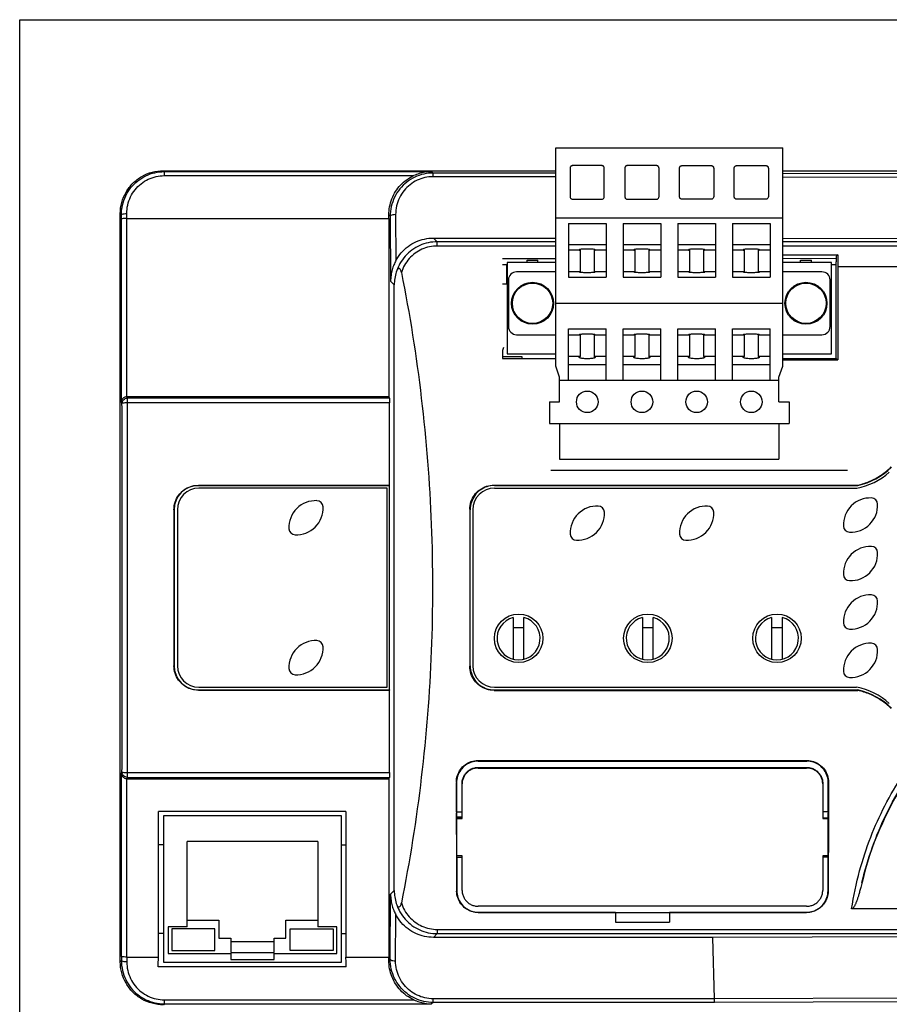
# Model space of a CAD drawing. Units: inches. Extents: x 0 to 17, y 0 to 11.
# Drawn here: x 0 to 3.2, y 7.4 to 11 of the extents above; entities that cross this region are included whole.
import ezdxf

# ---------------------------------------------------------------- set-up
doc = ezdxf.new("R2010")
doc.units = ezdxf.units.IN
doc.header["$LTSCALE"] = 0.935
doc.header["$MEASUREMENT"] = 0
doc.layers.get('0').update_dxf_attribs({"linetype": 'CONTINUOUS'})
doc.layers.add('COSM', color=7, linetype='CONTINUOUS')
doc.layers.add('COSMETIC', color=7, linetype='CONTINUOUS')

msp = doc.modelspace()

# ---------------------------------------------------------------- linework, layer by layer
at = {"color": 7, "linetype": 'Continuous'}
for p, q in [((0, 0), (0, 11)), ((0, 11), (17, 11)), ((1.9606, 9.732), (1.9606, 10.5312)), ((1.9606, 10.5312), (2.7902, 10.5312)), ((2.7902, 9.732), (2.7902, 10.5312)), ((0.5288, 10.4442), (0.5253, 10.4477)), ((0.5253, 10.4477), (1.9606, 10.4477)), ((2.0129, 10.4568), (2.0129, 10.3527)), ((2.0227, 10.4665), (2.0227, 10.4662)), ((2.1281, 10.4665), (2.0227, 10.4665)), ((2.1281, 10.4662), (2.0227, 10.4662)), ((2.1281, 10.4665), (2.1281, 10.4662)), ((2.1379, 10.3527), (2.1379, 10.4568)), ((2.2129, 10.4568), (2.2129, 10.3527)), ((2.2227, 10.4665), (2.2227, 10.4662)), ((2.3281, 10.4665), (2.2227, 10.4665)), ((2.3281, 10.4662), (2.2227, 10.4662)), ((2.3281, 10.4665), (2.3281, 10.4662)), ((2.3379, 10.3527), (2.3379, 10.4568)), ((2.4129, 10.3527), (2.4129, 10.4568)), ((2.4227, 10.4665), (2.4227, 10.4662)), ((2.4227, 10.4665), (2.5281, 10.4665)), ((2.4227, 10.4662), (2.5281, 10.4662)), ((2.5281, 10.4665), (2.5281, 10.4662)), ((2.5379, 10.4568), (2.5379, 10.3527)), ((2.6129, 10.3527), (2.6129, 10.4568)), ((2.6227, 10.4665), (2.6227, 10.4662)), ((2.6227, 10.4665), (2.7281, 10.4665)), ((2.6227, 10.4662), (2.7281, 10.4662)), ((2.7281, 10.4665), (2.7281, 10.4662)), ((2.7379, 10.4568), (2.7379, 10.3527)), ((2.7902, 10.4477), (7.8941, 10.4477)), ((0.5288, 10.4442), (0.5288, 10.4296)), ((0.5288, 10.4442), (1.5065, 10.4442)), ((0.5288, 10.4296), (1.4412, 10.4296)), ((1.5065, 10.4442), (1.5117, 10.439)), ((1.5117, 10.4256), (1.5117, 10.439)), ((1.9606, 10.439), (1.5117, 10.439)), ((1.9606, 10.4256), (1.5117, 10.4256)), ((2.7902, 10.4384), (5.1782, 10.4322)), ((2.7902, 10.4249), (5.1768, 10.4187)), ((2.0227, 10.343), (2.1281, 10.343)), ((2.2227, 10.343), (2.3281, 10.343)), ((2.5281, 10.343), (2.4227, 10.343)), ((2.7281, 10.343), (2.6227, 10.343)), ((0.3678, 7.554), (0.3678, 10.2903)), ((0.3719, 10.2862), (0.3678, 10.2903)), ((0.372, 9.6023), (0.372, 10.2708)), ((0.3917, 10.2731), (0.3916, 10.2907)), ((0.3917, 9.621), (0.3917, 10.2731)), ((0.3917, 10.2731), (1.35, 10.2731)), ((1.35, 10.2858), (1.355, 10.2808)), ((1.35, 10.2731), (1.35, 9.621)), ((1.355, 10.2808), (1.3564, 10.0432)), ((1.3747, 10.287), (1.3757, 10.1189)), ((1.9606, 10.2753), (2.7902, 10.2753)), ((2.0065, 10.2548), (2.0065, 10.058)), ((2.0065, 10.2548), (2.1443, 10.2548)), ((2.1443, 10.2548), (2.1443, 10.058)), ((2.2065, 10.2548), (2.2065, 10.058)), ((2.2065, 10.2548), (2.3443, 10.2548)), ((2.3443, 10.2548), (2.3443, 10.058)), ((2.4065, 10.2548), (2.4065, 10.058)), ((2.4065, 10.2548), (2.5443, 10.2548)), ((2.5443, 10.2548), (2.5443, 10.058)), ((2.6065, 10.2548), (2.6065, 10.058)), ((2.6065, 10.2548), (2.7443, 10.2548)), ((2.7443, 10.2548), (2.7443, 10.058)), ((1.527, 10.1875), (1.5133, 10.2012)), ((1.5133, 10.2012), (1.9606, 10.2012)), ((2.7902, 10.2005), (3.4982, 10.1987)), ((1.527, 10.172), (1.527, 10.1875)), ((1.9606, 10.1875), (1.527, 10.1875)), ((1.9606, 10.172), (1.527, 10.172)), ((2.1443, 10.1761), (2.0065, 10.1761)), ((2.3443, 10.1761), (2.2065, 10.1761)), ((2.5443, 10.1761), (2.4065, 10.1761)), ((2.7443, 10.1761), (2.6065, 10.1761)), ((3.4982, 10.1875), (2.7902, 10.1875)), ((3.4982, 10.172), (2.7902, 10.172)), ((1.9606, 10.125), (1.7655, 10.125)), ((2.0499, 10.1564), (2.0065, 10.1564)), ((2.0499, 10.1564), (2.0499, 10.0777)), ((2.1009, 10.1564), (2.1009, 10.0777)), ((2.1443, 10.1564), (2.1009, 10.1564)), ((2.2499, 10.1564), (2.2065, 10.1564)), ((2.2499, 10.1564), (2.2499, 10.0777)), ((2.3009, 10.1564), (2.3009, 10.0777)), ((2.3443, 10.1564), (2.3009, 10.1564)), ((2.4499, 10.1564), (2.4065, 10.1564)), ((2.4499, 10.1564), (2.4499, 10.0777)), ((2.5009, 10.1564), (2.5009, 10.0777)), ((2.5443, 10.1564), (2.5009, 10.1564)), ((2.6499, 10.1564), (2.6065, 10.1564)), ((2.6499, 10.1564), (2.6499, 10.0777)), ((2.7009, 10.1564), (2.7009, 10.0777)), ((2.7443, 10.1564), (2.7009, 10.1564)), ((2.7902, 10.1401), (2.9913, 10.1401)), ((2.986, 10.1261), (2.7902, 10.1256)), ((2.986, 10.1347), (2.9859, 10.1137)), ((2.9913, 10.1401), (2.986, 10.1347)), ((1.7825, 10.1032), (1.7655, 10.1032)), ((1.7825, 10.1123), (1.7825, 9.7777)), ((1.9606, 10.1123), (1.7825, 10.1123)), ((1.8557, 10.1123), (1.8557, 10.1202)), ((1.8557, 10.1202), (1.8951, 10.1202)), ((1.8951, 10.1123), (1.8951, 10.1202)), ((2.9683, 10.1123), (2.7902, 10.1123)), ((2.8557, 10.1123), (2.8557, 10.1202)), ((2.8557, 10.1202), (2.8951, 10.1202)), ((2.8951, 10.1123), (2.8951, 10.1202)), ((2.9683, 9.7777), (2.9683, 10.1123)), ((2.9859, 10.1032), (2.9683, 10.1032)), ((2.9859, 9.7607), (2.9859, 10.1137)), ((2.9914, 10.0968), (2.9914, 9.7552)), ((2.9914, 10.0968), (3.2703, 10.0968)), ((1.9606, 10.0777), (1.8169, 10.0777)), ((2.0499, 10.0777), (2.0065, 10.0777)), ((2.0065, 10.058), (2.1443, 10.058)), ((2.1443, 10.0777), (2.1009, 10.0777)), ((2.2499, 10.0777), (2.2065, 10.0777)), ((2.2065, 10.058), (2.3443, 10.058)), ((2.3443, 10.0777), (2.3009, 10.0777)), ((2.4499, 10.0777), (2.4065, 10.0777)), ((2.4065, 10.058), (2.5443, 10.058)), ((2.5443, 10.0777), (2.5009, 10.0777)), ((2.6499, 10.0777), (2.6065, 10.0777)), ((2.6065, 10.058), (2.7443, 10.058)), ((2.7443, 10.0777), (2.7009, 10.0777)), ((2.9339, 10.0777), (2.7902, 10.0777)), ((1.3697, 10.0299), (1.3564, 10.0432)), ((1.3697, 7.8144), (1.3697, 10.0299)), ((1.7874, 10.0481), (1.7874, 9.8773)), ((2.9634, 9.8773), (2.9634, 10.0481)), ((1.9606, 9.9627), (2.7902, 9.9627)), ((2.0065, 9.6808), (2.0065, 9.8693)), ((2.0065, 9.8693), (2.1443, 9.8693)), ((2.1443, 9.6808), (2.1443, 9.8693)), ((2.2065, 9.6808), (2.2065, 9.8693)), ((2.2065, 9.8693), (2.3443, 9.8693)), ((2.3443, 9.6808), (2.3443, 9.8693)), ((2.4065, 9.6808), (2.4065, 9.8693)), ((2.4065, 9.8693), (2.5443, 9.8693)), ((2.5443, 9.6808), (2.5443, 9.8693)), ((2.6065, 9.6808), (2.6065, 9.8693)), ((2.6065, 9.8693), (2.7443, 9.8693)), ((2.7443, 9.6808), (2.7443, 9.8693)), ((1.8169, 9.8477), (1.9606, 9.8477)), ((2.0499, 9.8462), (2.0065, 9.8462)), ((2.0499, 9.8462), (2.0499, 9.7674)), ((2.1009, 9.8462), (2.1009, 9.7674)), ((2.1443, 9.8462), (2.1009, 9.8462)), ((2.2499, 9.8462), (2.2065, 9.8462)), ((2.2499, 9.8462), (2.2499, 9.7674)), ((2.3009, 9.8462), (2.3009, 9.7674)), ((2.3443, 9.8462), (2.3009, 9.8462)), ((2.4499, 9.8462), (2.4065, 9.8462)), ((2.4499, 9.8462), (2.4499, 9.7674)), ((2.5009, 9.8462), (2.5009, 9.7674)), ((2.5443, 9.8462), (2.5009, 9.8462)), ((2.6499, 9.8462), (2.6065, 9.8462)), ((2.6499, 9.8462), (2.6499, 9.7674)), ((2.7009, 9.8462), (2.7009, 9.7674)), ((2.7443, 9.8462), (2.7009, 9.8462)), ((2.7902, 9.8477), (2.9339, 9.8477)), ((1.7693, 9.8012), (1.7655, 9.7896)), ((1.7655, 9.7896), (1.7655, 9.7607)), ((1.7655, 9.7607), (1.9606, 9.7607)), ((1.7825, 9.7777), (1.9606, 9.7777)), ((2.0499, 9.7674), (2.0065, 9.7674)), ((2.1443, 9.7674), (2.1009, 9.7674)), ((2.2499, 9.7674), (2.2065, 9.7674)), ((2.3443, 9.7674), (2.3009, 9.7674)), ((2.4499, 9.7674), (2.4065, 9.7674)), ((2.5443, 9.7674), (2.5009, 9.7674)), ((2.6499, 9.7674), (2.6065, 9.7674)), ((2.7443, 9.7674), (2.7009, 9.7674)), ((2.7902, 9.7777), (2.9683, 9.7777)), ((2.7902, 9.7607), (2.9859, 9.7607)), ((2.9859, 9.7607), (2.9914, 9.7552)), ((1.9744, 9.6926), (1.9606, 9.732)), ((2.1443, 9.7379), (2.0065, 9.7379)), ((2.3443, 9.7379), (2.2065, 9.7379)), ((2.5443, 9.7379), (2.4065, 9.7379)), ((2.7443, 9.7379), (2.6065, 9.7379)), ((2.7764, 9.6926), (2.7902, 9.732)), ((2.7902, 9.7552), (2.9914, 9.7552)), ((1.9744, 9.6021), (1.9744, 9.6926)), ((2.7764, 9.6021), (2.7764, 9.6926)), ((1.9744, 9.6808), (2.7764, 9.6808)), ((1.35, 9.621), (0.3917, 9.621)), ((0.3937, 9.6158), (0.392, 9.621)), ((1.35, 9.621), (1.3518, 9.6158)), ((0.3741, 9.5961), (0.372, 9.6023)), ((0.3937, 8.2285), (0.3937, 9.6158)), ((1.3518, 9.6158), (0.3937, 9.6158)), ((1.3521, 9.5984), (0.3937, 9.5984)), ((1.937, 9.6021), (1.937, 9.5233)), ((1.937, 9.6021), (1.9744, 9.6021)), ((2.7764, 9.6021), (2.8138, 9.6021)), ((2.8138, 9.6021), (2.8138, 9.5233)), ((1.937, 9.5233), (2.8138, 9.5233)), ((1.9744, 9.5233), (1.9744, 9.3926)), ((2.7764, 9.5233), (2.7764, 9.3926)), ((1.9744, 9.3926), (2.7764, 9.3926)), ((3.0275, 9.351), (1.9426, 9.351)), ((0.6533, 9.2962), (0.6533, 9.2966)), ((0.6533, 9.2966), (1.3526, 9.2966)), ((1.3521, 9.2962), (0.6533, 9.2962)), ((1.3521, 9.2962), (1.3526, 9.2966)), ((1.3521, 8.5481), (1.3521, 9.2962)), ((1.7346, 9.2975), (1.7359, 9.2962)), ((1.7346, 9.2975), (3.0645, 9.2975)), ((1.7359, 9.2962), (3.0647, 9.2962)), ((3.0647, 9.2962), (3.0645, 9.2975)), ((0.5647, 9.2076), (0.5641, 9.2076)), ((0.5647, 9.2076), (0.5647, 8.6367)), ((1.6459, 9.2091), (1.6474, 9.2076)), ((1.6474, 8.6367), (1.6474, 9.2076)), ((1.8045, 8.8132), (1.8045, 8.6607)), ((1.8439, 8.6607), (1.8439, 8.8132)), ((2.2772, 8.8132), (2.2772, 8.6607)), ((2.3166, 8.6607), (2.3166, 8.8132)), ((2.7495, 8.8132), (2.7495, 8.6607)), ((2.7889, 8.6607), (2.7889, 8.8132)), ((1.8045, 8.7763), (1.8439, 8.7763)), ((2.2772, 8.7763), (2.3166, 8.7763)), ((2.7495, 8.7763), (2.7889, 8.7763)), ((0.5647, 8.6367), (0.5641, 8.6367)), ((1.6474, 8.6367), (1.6459, 8.6352)), ((0.6533, 8.5481), (0.6533, 8.5477)), ((0.6533, 8.5481), (1.3521, 8.5481)), ((0.6533, 8.5477), (1.3526, 8.5477)), ((1.3521, 8.5481), (1.3526, 8.5477)), ((1.7359, 8.5481), (1.7346, 8.5468)), ((1.7346, 8.5468), (3.0645, 8.5468)), ((1.7359, 8.5481), (3.0647, 8.5481)), ((3.0647, 8.5481), (3.0645, 8.5468)), ((1.6754, 8.2898), (1.6761, 8.2877)), ((1.6754, 8.2898), (2.8792, 8.2898)), ((1.6761, 8.2877), (2.8785, 8.2877)), ((2.8785, 8.2877), (2.8792, 8.2898)), ((0.372, 8.242), (0.3741, 8.2482)), ((1.6769, 8.2649), (1.6769, 8.2625)), ((1.6769, 8.2649), (2.8777, 8.2649)), ((1.6769, 8.2625), (2.8777, 8.2625)), ((2.8777, 8.2649), (2.8777, 8.2625)), ((0.372, 7.5735), (0.372, 8.242)), ((0.3917, 7.5712), (0.3917, 8.2233)), ((0.3917, 8.2233), (1.35, 8.2233)), ((0.392, 8.2233), (0.3937, 8.2285)), ((0.3937, 8.2459), (1.3521, 8.2459)), ((0.3937, 8.2285), (1.3518, 8.2285)), ((1.35, 8.2233), (1.3518, 8.2285)), ((1.35, 8.2233), (1.35, 7.5712)), ((1.5968, 8.2105), (1.5976, 8.2083)), ((1.5979, 8.1029), (1.5976, 8.2083)), ((1.6178, 8.0778), (1.6178, 8.2042)), ((2.9367, 8.2042), (2.9367, 8.0778)), ((2.9567, 8.1029), (2.957, 8.2083)), ((2.957, 8.2083), (2.9577, 8.2105)), ((0.507, 7.5712), (0.507, 8.1038)), ((1.1932, 8.1038), (0.507, 8.1038)), ((1.1932, 8.1038), (1.1932, 7.5712)), ((0.5263, 8.0873), (0.5263, 7.5523)), ((1.1763, 8.0873), (0.5263, 8.0873)), ((1.1763, 7.5523), (1.1763, 8.0873)), ((1.5979, 8.1029), (1.5975, 8.0982)), ((1.598, 7.9383), (1.5975, 8.0982)), ((1.5976, 8.0838), (1.6167, 8.0838)), ((1.5976, 8.0801), (1.6178, 8.0801)), ((1.5976, 8.0778), (1.6178, 8.0778)), ((1.5979, 8.1029), (1.6178, 8.1029)), ((2.9567, 8.1029), (2.9367, 8.1029)), ((2.9367, 8.0801), (2.957, 8.0801)), ((2.9367, 8.0778), (2.957, 8.0778)), ((2.9566, 7.9383), (2.957, 8.0982)), ((2.9567, 8.1029), (2.957, 8.0982)), ((0.5263, 7.9822), (0.507, 7.9822)), ((0.6123, 7.6822), (0.6123, 7.9942)), ((1.0902, 7.9942), (0.6123, 7.9942)), ((1.0902, 7.9942), (1.0902, 7.6822)), ((1.1763, 7.9822), (1.1932, 7.9822)), ((1.6178, 7.9417), (1.598, 7.9417)), ((1.5983, 7.9361), (1.598, 7.9383)), ((1.5983, 7.9361), (1.5987, 7.8134)), ((1.5983, 7.9361), (1.6178, 7.9361)), ((1.6178, 7.8152), (1.6178, 7.9417)), ((2.9367, 7.9417), (2.9367, 7.8152)), ((2.9566, 7.9417), (2.9367, 7.9417)), ((2.9562, 7.9361), (2.9367, 7.9361)), ((2.9559, 7.8134), (2.9562, 7.9361)), ((2.9562, 7.9361), (2.9566, 7.9383)), ((1.355, 7.5635), (1.3564, 7.8011)), ((1.3564, 7.8011), (1.3697, 7.8144)), ((1.5987, 7.8134), (1.5979, 7.8127)), ((2.9566, 7.8127), (2.9559, 7.8134)), ((2.8777, 7.7569), (1.6769, 7.7569)), ((3.2703, 7.7474), (3.0424, 7.7474)), ((1.3747, 7.5573), (1.3757, 7.7254)), ((1.6776, 7.7349), (1.6769, 7.7342)), ((1.6769, 7.7342), (2.1789, 7.7342)), ((1.6776, 7.7349), (2.1789, 7.7349)), ((2.1789, 7.7347), (2.3757, 7.7347)), ((2.1789, 7.7342), (2.1789, 7.6991)), ((2.3757, 7.7349), (2.877, 7.7349)), ((2.3757, 7.7342), (2.3757, 7.6991)), ((2.3757, 7.7342), (2.8776, 7.7342)), ((2.8776, 7.7342), (2.877, 7.7349)), ((0.5432, 7.6822), (0.5432, 7.5838)), ((0.6123, 7.6822), (0.5432, 7.6822)), ((0.5564, 7.6741), (0.5564, 7.5954)), ((0.7139, 7.6741), (0.5564, 7.6741)), ((0.6123, 7.7062), (0.7288, 7.7062)), ((0.7139, 7.5954), (0.7139, 7.6741)), ((0.7288, 7.7062), (0.7288, 7.6406)), ((0.9737, 7.6406), (0.9737, 7.7062)), ((0.9737, 7.7062), (1.0902, 7.7062)), ((0.9887, 7.5954), (0.9887, 7.6741)), ((0.9887, 7.6741), (1.1461, 7.6741)), ((1.1593, 7.6822), (1.0902, 7.6822)), ((1.1461, 7.6741), (1.1461, 7.5954)), ((1.1593, 7.5838), (1.1593, 7.6822)), ((1.527, 7.6723), (1.527, 7.6568)), ((1.527, 7.6723), (3.4982, 7.6723)), ((2.1789, 7.6991), (2.3757, 7.6991)), ((0.5263, 7.6574), (0.507, 7.6574)), ((0.7288, 7.6406), (0.7725, 7.6406)), ((0.7725, 7.6406), (0.7725, 7.5875)), ((0.93, 7.5875), (0.93, 7.6406)), ((0.93, 7.6406), (0.9737, 7.6406)), ((1.1763, 7.6574), (1.1932, 7.6574)), ((1.5133, 7.6431), (1.527, 7.6568)), ((2.5332, 7.6431), (1.5133, 7.6431)), ((1.527, 7.6568), (3.4982, 7.6568)), ((3.4982, 7.6456), (2.5332, 7.6431)), ((2.5332, 7.6431), (2.539, 7.4187)), ((0.93, 7.6269), (0.7725, 7.6269)), ((0.3917, 7.5712), (0.3916, 7.5535)), ((0.3917, 7.5712), (0.507, 7.5712)), ((0.5432, 7.5838), (0.7725, 7.5838)), ((0.5564, 7.5954), (0.7139, 7.5954)), ((0.7725, 7.5875), (0.93, 7.5875)), ((0.7725, 7.5838), (0.7725, 7.5621)), ((0.93, 7.5621), (0.93, 7.5838)), ((0.93, 7.5838), (1.1593, 7.5838)), ((1.1461, 7.5954), (0.9887, 7.5954)), ((1.1932, 7.5712), (1.35, 7.5712)), ((0.3719, 7.5581), (0.3678, 7.554)), ((1.1934, 7.5356), (0.5069, 7.5356)), ((0.5263, 7.5523), (1.1763, 7.5523)), ((0.7725, 7.5621), (0.93, 7.5621)), ((1.355, 7.5635), (1.35, 7.5585)), ((5.1768, 7.4256), (2.539, 7.4187)), ((0.5288, 7.4), (0.5253, 7.3966)), ((0.5288, 7.4147), (0.5288, 7.4)), ((0.5288, 7.4147), (1.4412, 7.4147)), ((0.5288, 7.4), (1.5065, 7.4)), ((1.5117, 7.4052), (1.5065, 7.4)), ((1.5117, 7.4052), (1.5117, 7.4187)), ((2.539, 7.4187), (1.5117, 7.4187)), ((2.5404, 7.4052), (1.5117, 7.4052)), ((5.1782, 7.4121), (2.5404, 7.4052))]:
    msp.add_line(p, q, dxfattribs=at)
at = {"linetype": 'Continuous'}
for p, q in [((1.7655, 9.768), (1.8357, 9.768)), ((1.8357, 9.768), (1.8357, 9.7607))]:
    msp.add_line(p, q, dxfattribs=at)
at = {"color": 3, "linetype": 'Continuous'}
for p, q in [((1.3442, 9.2863), (0.6552, 9.2863)), ((1.3442, 8.558), (1.3442, 9.2863)), ((1.7359, 9.2863), (3.0607, 9.2863)), ((0.5765, 9.2076), (0.5765, 8.6367)), ((1.6572, 9.2076), (1.6572, 8.6367)), ((0.6552, 8.558), (1.3442, 8.558)), ((1.7359, 8.558), (3.0607, 8.558))]:
    msp.add_line(p, q, dxfattribs=at)
at = {"color": 7, "linetype": 'Continuous'}
for centre, radius in [((1.8754, 9.9627), 0.0768), ((1.8754, 9.9627), 0.0738), ((2.8754, 9.9627), 0.0768), ((2.8754, 9.9627), 0.0738), ((2.0754, 9.6021), 0.0394), ((2.2754, 9.6021), 0.0394), ((2.4754, 9.6021), 0.0394), ((2.6754, 9.6021), 0.0394)]:
    msp.add_circle(centre, radius, dxfattribs=at)
at = {"color": 3, "linetype": 'Continuous'}
for centre in [(1.8245, 8.7371), (2.297, 8.7371), (2.7694, 8.7371)]:
    msp.add_circle(centre, 0.0886, dxfattribs=at)
at = {"color": 7, "linetype": 'Continuous'}
for centre, radius, start, end in [((1.8169, 10.0481), 0.0295, 90, 180), ((2.9339, 10.0481), 0.0295, 0, 90), ((1.8169, 9.8773), 0.0295, 180, 270), ((2.9339, 9.8773), 0.0295, 270, 360), ((3.0105, 9.5422), 0.252, 282.4293, 314.6888), ((0.6533, 9.2076), 0.0886, 90, 180), ((1.8242, 8.7369), 0.0787, 104.4775, 75.5225), ((2.2969, 8.7369), 0.0787, 104.4775, 75.5225), ((2.7692, 8.7369), 0.0787, 104.4775, 75.5225), ((0.6533, 8.6367), 0.0886, 180, 270), ((3.0105, 8.3021), 0.252, 45.3112, 77.5707), ((4.2355, 7.5698), 1.1874, 146.9105, 166.6297), ((1.6167, 8.0373), 0.0465, 88.4775, 90)]:
    msp.add_arc(centre, radius, start, end, dxfattribs=at)
at = {"color": 3, "linetype": 'Continuous'}
for centre, radius, start, end in [((3.0162, 9.5263), 0.2441, 280.5091, 312.1586), ((0.6552, 9.2076), 0.0787, 90, 180), ((1.7359, 9.2076), 0.0787, 90, 180), ((0.6552, 8.6367), 0.0787, 180, 270), ((1.7359, 8.6367), 0.0787, 180, 270), ((3.0162, 8.318), 0.2441, 47.8414, 79.4909)]:
    msp.add_arc(centre, radius, start, end, dxfattribs=at)
at = {"color": 4, "linetype": 'Continuous'}
for centre, radius, start, end in [((3.1106, 9.1521), 0.0984, 87.5369, 182.4631), ((3.0391, 9.2237), 0.0984, 267.5369, 2.4631), ((3.1138, 9.2269), 0.0236, 2.4631, 87.5369), ((3.0359, 9.1489), 0.0236, 182.4631, 267.5369), ((3.1106, 8.975), 0.0984, 87.5369, 182.4631), ((3.0391, 9.0465), 0.0984, 267.5369, 2.4631), ((3.1138, 9.0497), 0.0236, 2.4631, 87.5369), ((3.0359, 8.9718), 0.0236, 182.4631, 267.5369), ((3.1106, 8.7978), 0.0984, 87.5369, 182.4631), ((3.0391, 8.8693), 0.0984, 267.5369, 2.4631), ((3.1138, 8.8725), 0.0236, 2.4631, 87.5369), ((3.0359, 8.7946), 0.0236, 182.4631, 267.5369), ((3.1106, 8.6206), 0.0984, 87.5369, 182.4631), ((3.1138, 8.6954), 0.0236, 2.4631, 87.5369), ((3.0391, 8.6922), 0.0984, 267.5369, 2.4631), ((3.0359, 8.6174), 0.0236, 182.4631, 267.5369)]:
    msp.add_arc(centre, radius, start, end, dxfattribs=at)
at = {"color": 7, "linetype": 'Continuous'}
for points, start_tangent, end_tangent in [([(0.3678, 10.2903), (0.3732, 10.331), (0.3889, 10.369), (0.414, 10.4016), (0.4466, 10.4266), (0.4845, 10.4424), (0.5253, 10.4477)], (0, 1), (1, 0)), ([(2.0227, 10.4665), (2.019, 10.4658), (2.0158, 10.4637), (2.0136, 10.4605), (2.0129, 10.4568)], (-1, 0), (0, -1)), ([(2.0227, 10.4662), (2.0178, 10.4649), (2.0142, 10.4613), (2.0129, 10.4568)], (-1, 0), (-0.030538, -0.999534)), ([(2.1379, 10.4568), (2.1371, 10.4605), (2.135, 10.4637), (2.1318, 10.4658), (2.1281, 10.4665)], (0, 1), (-1, 0)), ([(2.1379, 10.4568), (2.1366, 10.4613), (2.133, 10.4649), (2.1281, 10.4662)], (-0.030538, 0.999534), (-1, 0)), ([(2.2227, 10.4665), (2.219, 10.4658), (2.2158, 10.4637), (2.2136, 10.4605), (2.2129, 10.4568)], (-1, 0), (0, -1)), ([(2.2227, 10.4662), (2.2178, 10.4649), (2.2142, 10.4613), (2.2129, 10.4568)], (-1, 0), (-0.030538, -0.999534)), ([(2.3379, 10.4568), (2.3371, 10.4605), (2.335, 10.4637), (2.3318, 10.4658), (2.3281, 10.4665)], (0, 1), (-1, 0)), ([(2.3379, 10.4568), (2.3366, 10.4613), (2.333, 10.4649), (2.3281, 10.4662)], (-0.030538, 0.999534), (-1, 0)), ([(2.4129, 10.4568), (2.4136, 10.4605), (2.4158, 10.4637), (2.419, 10.4658), (2.4227, 10.4665)], (0, 1), (1, 0)), ([(2.4129, 10.4568), (2.4142, 10.4613), (2.4178, 10.4649), (2.4227, 10.4662)], (0.030538, 0.999534), (1, 0)), ([(2.5281, 10.4665), (2.5318, 10.4658), (2.535, 10.4637), (2.5371, 10.4605), (2.5379, 10.4568)], (1, 0), (0, -1)), ([(2.5281, 10.4662), (2.533, 10.4649), (2.5366, 10.4613), (2.5379, 10.4568)], (1, 0), (0.030538, -0.999534)), ([(2.6129, 10.4568), (2.6136, 10.4605), (2.6158, 10.4637), (2.619, 10.4658), (2.6227, 10.4665)], (0, 1), (1, 0)), ([(2.6129, 10.4568), (2.6142, 10.4613), (2.6178, 10.4649), (2.6227, 10.4662)], (0.030538, 0.999534), (1, 0)), ([(2.7281, 10.4665), (2.7318, 10.4658), (2.735, 10.4637), (2.7371, 10.4605), (2.7379, 10.4568)], (1, 0), (0, -1)), ([(2.7281, 10.4662), (2.733, 10.4649), (2.7366, 10.4613), (2.7379, 10.4568)], (1, 0), (0.030538, -0.999534)), ([(0.3719, 10.2862), (0.3759, 10.3219), (0.3877, 10.3557), (0.4068, 10.3858), (0.4318, 10.4106), (0.4615, 10.4291), (0.4944, 10.4404), (0.5288, 10.4442)], (-0.003531, 0.999994), (1, 0.000147)), ([(0.3916, 10.2907), (0.395, 10.3221), (0.4054, 10.3518), (0.422, 10.3782), (0.444, 10.4), (0.47, 10.4163), (0.4987, 10.4262), (0.5288, 10.4296)], (-0.003995, 0.999992), (1, 0.000212)), ([(1.35, 10.2858), (1.3527, 10.3158), (1.361, 10.3447), (1.3747, 10.3715), (1.393, 10.395), (1.4153, 10.4145), (1.4412, 10.4296)], (-0.004143, 0.999991), (0.907919, 0.419145)), ([(1.5117, 10.439), (1.4775, 10.4353), (1.4449, 10.4241), (1.4153, 10.4058), (1.3902, 10.3811), (1.371, 10.351), (1.359, 10.3169), (1.355, 10.2808)], (-1, -0.000158), (0.005012, -0.999987)), ([(1.5117, 10.4256), (1.4818, 10.4223), (1.4533, 10.4125), (1.4274, 10.3965), (1.4054, 10.3748), (1.3886, 10.3484), (1.3782, 10.3186), (1.3747, 10.287)], (-1, -0.000226), (0.005753, -0.999983)), ([(1.5065, 10.4442), (1.4823, 10.4422), (1.4605, 10.4371), (1.4412, 10.4296)], (-0.999981, -0.006208), (-0.907919, -0.419145)), ([(2.0129, 10.3527), (2.0129, 10.3524)], (0, -1), (0.030739, -0.999527)), ([(2.0129, 10.3524), (2.0136, 10.349), (2.0158, 10.3458), (2.019, 10.3437), (2.0227, 10.343)], (0.030739, -0.999527), (1, 0)), ([(2.1281, 10.343), (2.1318, 10.3437), (2.135, 10.3458), (2.1371, 10.349), (2.1379, 10.3527)], (1, 0), (0, 1)), ([(2.2129, 10.3527), (2.2129, 10.3524)], (0, -1), (0.030739, -0.999527)), ([(2.2129, 10.3524), (2.2136, 10.349), (2.2158, 10.3458), (2.219, 10.3437), (2.2227, 10.343)], (0.030739, -0.999527), (1, 0)), ([(2.3281, 10.343), (2.3318, 10.3437), (2.335, 10.3458), (2.3371, 10.349), (2.3379, 10.3527)], (1, 0), (0, 1)), ([(2.4227, 10.343), (2.419, 10.3437), (2.4158, 10.3458), (2.4136, 10.349), (2.4129, 10.3527)], (-1, 0), (0, 1)), ([(2.5379, 10.3524), (2.5371, 10.349), (2.535, 10.3458), (2.5318, 10.3437), (2.5281, 10.343)], (-0.030739, -0.999527), (-1, 0)), ([(2.5379, 10.3527), (2.5379, 10.3524)], (0, -1), (-0.030739, -0.999527)), ([(2.6227, 10.343), (2.619, 10.3437), (2.6158, 10.3458), (2.6136, 10.349), (2.6129, 10.3527)], (-1, 0), (0, 1)), ([(2.7379, 10.3524), (2.7371, 10.349), (2.735, 10.3458), (2.7318, 10.3437), (2.7281, 10.343)], (-0.030739, -0.999527), (-1, 0)), ([(2.7379, 10.3527), (2.7379, 10.3524)], (0, -1), (-0.030739, -0.999527)), ([(0.3719, 10.2862), (0.3747, 10.2884), (0.3819, 10.2901), (0.3916, 10.2907)], (0.073075, 0.997326), (0.999992, 0.003966)), ([(0.372, 10.2708), (0.372, 10.2785), (0.3719, 10.2862)], (-0.004109, 0.999992), (-0.004158, 0.999991)), ([(0.3917, 10.2731), (0.3819, 10.2728), (0.3747, 10.2719), (0.372, 10.2708)], (-1, 0), (-0.148623, -0.988894)), ([(1.35, 10.2808), (1.35, 10.2858)], (-0.004126, 0.999991), (-0.004143, 0.999991)), ([(1.35, 10.2731), (1.35, 10.2795), (1.35, 10.2808)], (-0.004102, 0.999992), (-0.004126, 0.999991)), ([(1.3747, 10.287), (1.365, 10.2861), (1.3578, 10.2839), (1.355, 10.2808)], (-0.999986, -0.005212), (-0.052589, -0.998616)), ([(1.3757, 10.1189), (1.3953, 10.1473), (1.4201, 10.1704), (1.449, 10.1874), (1.4804, 10.1977), (1.5133, 10.2012)], (0.474349, 0.880337), (1, 0)), ([(1.527, 10.1875), (1.4943, 10.1841), (1.463, 10.1739), (1.4344, 10.1573), (1.4098, 10.1349), (1.3904, 10.1078), (1.3789, 10.0824)], (-1, -0.000047), (-0.330921, -0.943659)), ([(1.527, 10.172), (1.4984, 10.169), (1.471, 10.16), (1.4461, 10.1455), (1.4246, 10.1259), (1.4076, 10.1021), (1.3959, 10.0751)], (-1, -0.000014), (-0.29623, -0.955117)), ([(2.1049, 10.158), (2.1037, 10.1589), (2.1002, 10.1597), (2.0947, 10.1604), (2.0876, 10.1609), (2.0796, 10.1611), (2.0712, 10.1611), (2.0632, 10.1609), (2.0561, 10.1604), (2.0506, 10.1597), (2.0471, 10.1589), (2.0459, 10.158)], (0, 1), (0, -1)), ([(2.0459, 10.158), (2.0469, 10.1572), (2.0499, 10.1564)], (0, -1), (0.983332, -0.181817)), ([(2.1009, 10.1564), (2.1039, 10.1572), (2.1049, 10.158)], (0.983332, 0.181817), (0, 1)), ([(2.3049, 10.158), (2.3037, 10.1589), (2.3002, 10.1597), (2.2947, 10.1604), (2.2876, 10.1609), (2.2796, 10.1611), (2.2712, 10.1611), (2.2632, 10.1609), (2.2561, 10.1604), (2.2506, 10.1597), (2.2471, 10.1589), (2.2459, 10.158)], (0, 1), (0, -1)), ([(2.2459, 10.158), (2.2469, 10.1572), (2.2499, 10.1564)], (0, -1), (0.983332, -0.181817)), ([(2.3009, 10.1564), (2.3039, 10.1572), (2.3049, 10.158)], (0.983332, 0.181817), (0, 1)), ([(2.5049, 10.158), (2.5037, 10.1589), (2.5002, 10.1597), (2.4947, 10.1604), (2.4876, 10.1609), (2.4796, 10.1611), (2.4712, 10.1611), (2.4632, 10.1609), (2.4561, 10.1604), (2.4506, 10.1597), (2.4471, 10.1589), (2.4459, 10.158)], (0, 1), (0, -1)), ([(2.4459, 10.158), (2.4469, 10.1572), (2.4499, 10.1564)], (0, -1), (0.983332, -0.181817)), ([(2.5009, 10.1564), (2.5039, 10.1572), (2.5049, 10.158)], (0.983332, 0.181817), (0, 1)), ([(2.7049, 10.158), (2.7037, 10.1589), (2.7002, 10.1597), (2.6947, 10.1604), (2.6876, 10.1609), (2.6796, 10.1611), (2.6712, 10.1611), (2.6632, 10.1609), (2.6561, 10.1604), (2.6506, 10.1597), (2.6471, 10.1589), (2.6459, 10.158)], (0, 1), (0, -1)), ([(2.6459, 10.158), (2.6469, 10.1572), (2.6499, 10.1564)], (0, -1), (0.983332, -0.181817)), ([(2.7009, 10.1564), (2.7039, 10.1572), (2.7049, 10.158)], (0.983332, 0.181817), (0, 1)), ([(2.9913, 10.1401), (2.9913, 10.1257), (2.9914, 10.1113), (2.9914, 10.0968)], (0.003679, -0.999993), (0.003543, -0.999994)), ([(1.3622, 10.0855), (1.358, 10.0655), (1.3564, 10.0432)], (-0.268153, -0.963376), (-0.00072, -1)), ([(1.3757, 10.1189), (1.3684, 10.1035), (1.3622, 10.0855)], (-0.474349, -0.880337), (-0.268153, -0.963376)), ([(1.3959, 10.0751), (1.3946, 10.0805), (1.3929, 10.0852), (1.3905, 10.0887), (1.3875, 10.0902), (1.3844, 10.0892), (1.3815, 10.0864), (1.3791, 10.0822), (1.3771, 10.0769)], (-0.195228, 0.980758), (-0.306075, -0.952007)), ([(1.3771, 10.0769), (1.3715, 10.0534), (1.3697, 10.0299)], (-0.306029, -0.952022), (0, -1)), ([(1.3789, 10.0824), (1.3771, 10.0769)], (-0.330921, -0.943659), (-0.296222, -0.955119)), ([(1.3959, 10.0751), (1.4687, 9.6154), (1.505, 9.1534), (1.505, 8.6909), (1.4687, 8.2289), (1.3959, 7.7692)], (0.195227, -0.980758), (-0.195227, -0.980758)), ([(2.0459, 10.0765), (2.0469, 10.0771), (2.0499, 10.0777)], (0, 1), (0.991748, 0.1282)), ([(2.1049, 10.0765), (2.1037, 10.0759), (2.1002, 10.0753), (2.0947, 10.0749), (2.0876, 10.0745), (2.0796, 10.0743), (2.0712, 10.0743), (2.0631, 10.0745), (2.0561, 10.0749), (2.0506, 10.0753), (2.0471, 10.0759), (2.0459, 10.0765)], (0, -1), (0, 1)), ([(2.1009, 10.0777), (2.1039, 10.0771), (2.1049, 10.0765)], (0.991748, -0.1282), (0, -1)), ([(2.2459, 10.0765), (2.2469, 10.0771), (2.2499, 10.0777)], (0, 1), (0.991748, 0.1282)), ([(2.3049, 10.0765), (2.3037, 10.0759), (2.3002, 10.0753), (2.2947, 10.0749), (2.2876, 10.0745), (2.2796, 10.0743), (2.2712, 10.0743), (2.2631, 10.0745), (2.2561, 10.0749), (2.2506, 10.0753), (2.2471, 10.0759), (2.2459, 10.0765)], (0, -1), (0, 1)), ([(2.3009, 10.0777), (2.3039, 10.0771), (2.3049, 10.0765)], (0.991748, -0.1282), (0, -1)), ([(2.4459, 10.0765), (2.4469, 10.0771), (2.4499, 10.0777)], (0, 1), (0.991748, 0.1282)), ([(2.5049, 10.0765), (2.5037, 10.0759), (2.5002, 10.0753), (2.4947, 10.0749), (2.4876, 10.0745), (2.4796, 10.0743), (2.4712, 10.0743), (2.4631, 10.0745), (2.4561, 10.0749), (2.4506, 10.0753), (2.4471, 10.0759), (2.4459, 10.0765)], (0, -1), (0, 1)), ([(2.5009, 10.0777), (2.5039, 10.0771), (2.5049, 10.0765)], (0.991748, -0.1282), (0, -1)), ([(2.6459, 10.0765), (2.6469, 10.0771), (2.6499, 10.0777)], (0, 1), (0.991748, 0.1282)), ([(2.7049, 10.0765), (2.7037, 10.0759), (2.7002, 10.0753), (2.6947, 10.0749), (2.6876, 10.0745), (2.6796, 10.0743), (2.6712, 10.0743), (2.6631, 10.0745), (2.6561, 10.0749), (2.6506, 10.0753), (2.6471, 10.0759), (2.6459, 10.0765)], (0, -1), (0, 1)), ([(2.7009, 10.0777), (2.7039, 10.0771), (2.7049, 10.0765)], (0.991748, -0.1282), (0, -1)), ([(2.1049, 9.8473), (2.1037, 9.848), (2.1002, 9.8486), (2.0947, 9.8491), (2.0876, 9.8495), (2.0796, 9.8497), (2.0712, 9.8497), (2.0631, 9.8495), (2.0561, 9.8491), (2.0506, 9.8486), (2.0471, 9.848), (2.0459, 9.8473)], (0, 1), (0, -1)), ([(2.0459, 9.8473), (2.0469, 9.8467), (2.0499, 9.8462)], (0, -1), (0.99068, -0.136206)), ([(2.1009, 9.8462), (2.1039, 9.8467), (2.1049, 9.8473)], (0.99068, 0.136206), (0, 1)), ([(2.3049, 9.8473), (2.3037, 9.848), (2.3002, 9.8486), (2.2947, 9.8491), (2.2876, 9.8495), (2.2796, 9.8497), (2.2712, 9.8497), (2.2631, 9.8495), (2.2561, 9.8491), (2.2506, 9.8486), (2.2471, 9.848), (2.2459, 9.8473)], (0, 1), (0, -1)), ([(2.2459, 9.8473), (2.2469, 9.8467), (2.2499, 9.8462)], (0, -1), (0.99068, -0.136206)), ([(2.3009, 9.8462), (2.3039, 9.8467), (2.3049, 9.8473)], (0.99068, 0.136206), (0, 1)), ([(2.5049, 9.8473), (2.5037, 9.848), (2.5002, 9.8486), (2.4947, 9.8491), (2.4876, 9.8495), (2.4796, 9.8497), (2.4712, 9.8497), (2.4631, 9.8495), (2.4561, 9.8491), (2.4506, 9.8486), (2.4471, 9.848), (2.4459, 9.8473)], (0, 1), (0, -1)), ([(2.4459, 9.8473), (2.4469, 9.8467), (2.4499, 9.8462)], (0, -1), (0.99068, -0.136206)), ([(2.5009, 9.8462), (2.5039, 9.8467), (2.5049, 9.8473)], (0.99068, 0.136206), (0, 1)), ([(2.7049, 9.8473), (2.7037, 9.848), (2.7002, 9.8486), (2.6947, 9.8491), (2.6876, 9.8495), (2.6796, 9.8497), (2.6712, 9.8497), (2.6631, 9.8495), (2.6561, 9.8491), (2.6506, 9.8486), (2.6471, 9.848), (2.6459, 9.8473)], (0, 1), (0, -1)), ([(2.6459, 9.8473), (2.6469, 9.8467), (2.6499, 9.8462)], (0, -1), (0.99068, -0.136206)), ([(2.7009, 9.8462), (2.7039, 9.8467), (2.7049, 9.8473)], (0.99068, 0.136206), (0, 1)), ([(2.0459, 9.7648), (2.0469, 9.7662), (2.0499, 9.7674)], (0, 1), (0.957026, 0.290001)), ([(2.1049, 9.7648), (2.1037, 9.7633), (2.1002, 9.762), (2.0946, 9.7609), (2.0876, 9.7601), (2.0796, 9.7596), (2.0712, 9.7596), (2.0632, 9.7601), (2.0562, 9.7609), (2.0506, 9.762), (2.0471, 9.7633), (2.0459, 9.7648)], (0, -1), (0, 1)), ([(2.1009, 9.7674), (2.1039, 9.7662), (2.1049, 9.7648)], (0.957026, -0.290001), (0, -1)), ([(2.2459, 9.7648), (2.2469, 9.7662), (2.2499, 9.7674)], (0, 1), (0.957026, 0.290001)), ([(2.3049, 9.7648), (2.3037, 9.7633), (2.3002, 9.762), (2.2946, 9.7609), (2.2876, 9.7601), (2.2796, 9.7596), (2.2712, 9.7596), (2.2632, 9.7601), (2.2562, 9.7609), (2.2506, 9.762), (2.2471, 9.7633), (2.2459, 9.7648)], (0, -1), (0, 1)), ([(2.3009, 9.7674), (2.3039, 9.7662), (2.3049, 9.7648)], (0.957026, -0.290001), (0, -1)), ([(2.4459, 9.7648), (2.4469, 9.7662), (2.4499, 9.7674)], (0, 1), (0.957026, 0.290001)), ([(2.5049, 9.7648), (2.5037, 9.7633), (2.5002, 9.762), (2.4946, 9.7609), (2.4876, 9.7601), (2.4796, 9.7596), (2.4712, 9.7596), (2.4632, 9.7601), (2.4562, 9.7609), (2.4506, 9.762), (2.4471, 9.7633), (2.4459, 9.7648)], (0, -1), (0, 1)), ([(2.5009, 9.7674), (2.5039, 9.7662), (2.5049, 9.7648)], (0.957026, -0.290001), (0, -1)), ([(2.6459, 9.7648), (2.6469, 9.7662), (2.6499, 9.7674)], (0, 1), (0.957026, 0.290001)), ([(2.7049, 9.7648), (2.7037, 9.7633), (2.7002, 9.762), (2.6946, 9.7609), (2.6876, 9.7601), (2.6796, 9.7596), (2.6712, 9.7596), (2.6632, 9.7601), (2.6562, 9.7609), (2.6506, 9.762), (2.6471, 9.7633), (2.6459, 9.7648)], (0, -1), (0, 1)), ([(2.7009, 9.7674), (2.7039, 9.7662), (2.7049, 9.7648)], (0.957026, -0.290001), (0, -1)), ([(0.392, 9.621), (0.3846, 9.6196), (0.379, 9.6163), (0.3751, 9.612), (0.3728, 9.6072), (0.372, 9.6023)], (-1, 0), (-0.018388, -0.999831)), ([(0.3741, 9.5961), (0.3756, 9.6036), (0.3798, 9.61), (0.3862, 9.6143), (0.3937, 9.6158)], (0.000915, 1), (1, 0.000912)), ([(0.3937, 9.5984), (0.384, 9.598), (0.3768, 9.5972), (0.3741, 9.5961)], (-0.996924, -0.078377), (-0.087141, -0.996196)), ([(0.3741, 8.2482), (0.3745, 8.5122), (0.3747, 8.785), (0.3747, 9.0607), (0.3745, 9.3331), (0.3741, 9.5961)], (0.002012, 0.999998), (-0.002012, 0.999998)), ([(1.3518, 9.6158), (1.3519, 9.6132), (1.352, 9.6069), (1.3521, 9.5984)], (0.315996, -0.94876), (0.002012, -0.999998)), ([(1.3526, 9.2966), (1.3524, 9.3974), (1.3523, 9.4979), (1.3521, 9.5984)], (-0.001109, 0.999999), (-0.002012, 0.999998)), ([(3.0645, 9.2975), (3.1092, 9.3118), (3.1505, 9.3342), (3.1869, 9.3639)], (0.976543, 0.215321), (0.712126, 0.702052)), ([(0.5641, 9.2076), (0.5685, 9.2351), (0.5812, 9.2599), (0.601, 9.2797), (0.6257, 9.2923), (0.6533, 9.2966)], (0.000845, 1), (1, 0)), ([(1.6459, 9.2091), (1.6502, 9.2364), (1.6629, 9.2611), (1.6824, 9.2805), (1.7073, 9.2932), (1.7346, 9.2975)], (0.001699, 0.999999), (1, 0)), ([(1.7344, 9.2961), (1.7085, 9.2918), (1.6838, 9.2793), (1.6643, 9.2597), (1.6517, 9.235), (1.6474, 9.2091)], (-0.999858, -0.016838), (-0.016838, -0.999858)), ([(1.7359, 9.2962), (1.7344, 9.2961)], (-1, 0), (-0.999858, -0.016838)), ([(0.5641, 9.2076), (0.564, 9.0173), (0.564, 8.827), (0.5641, 8.6367)], (-0.000845, -1), (0.000845, -1)), ([(1.6459, 9.2091), (1.6457, 9.0179), (1.6457, 8.8264), (1.6459, 8.6352)], (-0.001699, -0.999999), (0.001699, -0.999999)), ([(1.6474, 9.2091), (1.6474, 9.2076)], (-0.016838, -0.999858), (0, -1)), ([(0.6533, 8.5477), (0.6257, 8.552), (0.601, 8.5646), (0.5812, 8.5844), (0.5685, 8.6091), (0.5641, 8.6367)], (-1, 0), (-0.000845, 1)), ([(1.7346, 8.5468), (1.7073, 8.5511), (1.6824, 8.5637), (1.6629, 8.5832), (1.6502, 8.6079), (1.6459, 8.6352)], (-1, 0), (-0.001699, 0.999999)), ([(1.6474, 8.6367), (1.6474, 8.6352)], (0, -1), (0.016838, -0.999858)), ([(1.6474, 8.6352), (1.6517, 8.6093), (1.6643, 8.5846), (1.6838, 8.565), (1.7085, 8.5525), (1.7344, 8.5481)], (0.016838, -0.999858), (0.999858, -0.016838)), ([(1.3521, 8.2459), (1.3523, 8.3463), (1.3524, 8.4469), (1.3526, 8.5477)], (0.002012, 0.999998), (0.001109, 0.999999)), ([(1.7344, 8.5481), (1.7359, 8.5481)], (0.999858, -0.016838), (1, 0)), ([(3.1869, 8.4804), (3.1505, 8.5101), (3.1092, 8.5325), (3.0645, 8.5468)], (-0.712126, 0.702052), (-0.976543, 0.215321)), ([(3.0424, 7.7474), (3.0714, 7.8863), (3.1121, 8.0097), (3.164, 8.1247), (3.2299, 8.2372), (3.3155, 8.3513)], (0.146518, 0.989208), (0.646054, 0.763292)), ([(3.0802, 7.8444), (3.1188, 7.9749), (3.1695, 8.0946), (3.2344, 8.2103), (3.3193, 8.3271)], (0.228126, 0.973632), (0.636076, 0.771626)), ([(1.5968, 8.2105), (1.6007, 8.2351), (1.6119, 8.2573), (1.6292, 8.2747), (1.6512, 8.2859), (1.6754, 8.2898)], (-0.002119, 0.999998), (1, 0)), ([(1.6761, 8.2877), (1.652, 8.2839), (1.6302, 8.2728), (1.6128, 8.2554), (1.6015, 8.2331), (1.5976, 8.2083)], (-1, 0), (0.002733, -0.999996)), ([(2.957, 8.2083), (2.9531, 8.2331), (2.9418, 8.2554), (2.9244, 8.2728), (2.9026, 8.2839), (2.8785, 8.2877)], (0.002733, 0.999996), (-1, 0)), ([(2.8792, 8.2898), (2.9034, 8.2859), (2.9254, 8.2747), (2.9427, 8.2573), (2.9539, 8.2351), (2.9577, 8.2105)], (1, 0), (-0.002119, -0.999998)), ([(0.3741, 8.2482), (0.3768, 8.2471), (0.384, 8.2462), (0.3937, 8.2459)], (0.374567, -0.9272), (0.99868, 0.051372)), ([(0.3937, 8.2285), (0.3863, 8.23), (0.38, 8.2342), (0.3756, 8.2406), (0.3741, 8.2482)], (-1, 0.000912), (-0.000915, 1)), ([(1.6178, 8.2065), (1.6193, 8.2195), (1.6237, 8.2319), (1.6307, 8.2429), (1.6401, 8.2522), (1.6512, 8.2591), (1.6638, 8.2634), (1.6769, 8.2649)], (0, 1), (1, 0)), ([(1.6769, 8.2625), (1.6638, 8.2611), (1.6512, 8.2568), (1.6401, 8.2498), (1.6307, 8.2406), (1.6237, 8.2295), (1.6193, 8.2172), (1.6178, 8.2042)], (-1, 0), (0, -1)), ([(2.8777, 8.2649), (2.8908, 8.2634), (2.9033, 8.2591), (2.9145, 8.2522), (2.9239, 8.2429), (2.9309, 8.2319), (2.9353, 8.2195), (2.9367, 8.2065)], (1, 0), (0, -1)), ([(2.9367, 8.2065), (2.9353, 8.2172), (2.9309, 8.2295), (2.9239, 8.2406), (2.9145, 8.2498), (2.9033, 8.2568), (2.8908, 8.2611), (2.8777, 8.2625)], (-0.040079, 0.999197), (-1, 0)), ([(0.3917, 8.2233), (0.3845, 8.2247), (0.379, 8.228), (0.3751, 8.2323), (0.3728, 8.2371), (0.372, 8.242)], (-1, 0), (-0.018388, 0.999831)), ([(1.3521, 8.2459), (1.352, 8.2374), (1.3519, 8.2311), (1.3518, 8.2285)], (-0.002012, -0.999998), (-0.315996, -0.94876)), ([(1.5968, 8.2105), (1.5971, 8.1029)], (0.002119, -0.999998), (0.002445, -0.999997)), ([(2.9367, 8.2042), (2.9367, 8.2065)], (0, 1), (-0.040079, 0.999197)), ([(2.9577, 8.2105), (2.9575, 8.1029)], (-0.002119, -0.999998), (-0.002445, -0.999997)), ([(1.5971, 8.1029), (1.5972, 8.0775), (1.5975, 7.9448), (1.5979, 7.8127)], (0.002445, -0.999997), (0.003339, -0.999994)), ([(2.9575, 8.1029), (2.9574, 8.0775), (2.9571, 7.9448), (2.9566, 7.8127)], (-0.002445, -0.999997), (-0.003339, -0.999994)), ([(3.0802, 7.8444), (3.0779, 7.8349), (3.0757, 7.8261), (3.0736, 7.818), (3.0716, 7.8105), (3.0697, 7.8037), (3.0678, 7.7973), (3.066, 7.7915), (3.0643, 7.786), (3.0625, 7.7809), (3.0608, 7.7761), (3.0591, 7.7716), (3.0573, 7.7672), (3.0555, 7.7631), (3.0536, 7.7594), (3.0517, 7.7559), (3.0497, 7.7529), (3.0475, 7.7502), (3.0452, 7.7483), (3.0424, 7.7474)], (-0.231235, -0.972898), (-1, 0)), ([(1.3564, 7.8011), (1.358, 7.7788), (1.3622, 7.7588)], (0.00072, -1), (0.26783, -0.963466)), ([(1.3697, 7.8144), (1.3715, 7.7909), (1.3771, 7.7674)], (0, -1), (0.30603, -0.952022)), ([(1.6769, 7.7342), (1.6528, 7.738), (1.6307, 7.7492), (1.6132, 7.7664), (1.6019, 7.7884), (1.5979, 7.8127)], (-1, 0), (-0.003339, 0.999994)), ([(1.5987, 7.8134), (1.6026, 7.7891), (1.6139, 7.7671), (1.6315, 7.7498), (1.6534, 7.7387), (1.6776, 7.7349)], (0.002733, -0.999996), (1, 0)), ([(1.6178, 7.8152), (1.6193, 7.8023), (1.6237, 7.7899), (1.6307, 7.7789), (1.6401, 7.7696), (1.6512, 7.7627), (1.6638, 7.7584), (1.6769, 7.7569)], (0, -1), (1, 0)), ([(2.877, 7.7349), (2.9012, 7.7387), (2.9231, 7.7498), (2.9406, 7.7671), (2.9519, 7.7891), (2.9559, 7.8134)], (1, 0), (0.002733, 0.999996)), ([(2.9566, 7.8127), (2.9527, 7.7884), (2.9413, 7.7664), (2.9239, 7.7492), (2.9018, 7.738), (2.8776, 7.7342)], (-0.003339, -0.999994), (-1, 0)), ([(2.8777, 7.7569), (2.8908, 7.7584), (2.9033, 7.7627), (2.9145, 7.7696), (2.9239, 7.7789), (2.9309, 7.7899), (2.9353, 7.8023), (2.9367, 7.8152)], (1, 0), (0, 1)), ([(1.3622, 7.7588), (1.3684, 7.7408), (1.3757, 7.7254)], (0.26783, -0.963466), (0.474349, -0.880337)), ([(1.3771, 7.7674), (1.3791, 7.7621), (1.3816, 7.7579), (1.3844, 7.755), (1.3875, 7.7541), (1.3905, 7.7556), (1.3928, 7.7591), (1.3946, 7.7637), (1.3959, 7.7692)], (0.306075, -0.952007), (0.195228, 0.980758)), ([(1.3771, 7.7674), (1.3789, 7.7619)], (0.296223, -0.955119), (0.33092, -0.943659)), ([(1.3789, 7.7619), (1.3904, 7.7365), (1.4098, 7.7094), (1.4344, 7.687), (1.463, 7.6704), (1.4943, 7.6602), (1.527, 7.6568)], (0.33092, -0.943659), (1, -0.000046)), ([(1.3959, 7.7692), (1.4076, 7.7422), (1.4246, 7.7184), (1.4461, 7.6988), (1.471, 7.6842), (1.4984, 7.6753), (1.527, 7.6723)], (0.29623, -0.955117), (1, -0.000014)), ([(1.5133, 7.6431), (1.4804, 7.6466), (1.449, 7.6569), (1.4201, 7.6739), (1.3953, 7.697), (1.3757, 7.7254)], (-1, 0), (-0.474349, 0.880337)), ([(0.372, 7.5735), (0.372, 7.5658), (0.3719, 7.5581)], (-0.004109, -0.999992), (-0.004158, -0.999991)), ([(0.3917, 7.5712), (0.3819, 7.5715), (0.3747, 7.5724), (0.372, 7.5735)], (-1, 0), (-0.148624, 0.988894)), ([(0.5069, 7.5356), (0.5069, 7.5474), (0.507, 7.5593), (0.507, 7.5712)], (0.004216, 0.999991), (0.004102, 0.999992)), ([(1.1934, 7.5356), (1.1933, 7.5474), (1.1933, 7.5593), (1.1932, 7.5712)], (-0.004216, 0.999991), (-0.004102, 0.999992)), ([(1.35, 7.5648), (1.35, 7.5712)], (0.004122, 0.999992), (0.004102, 0.999992)), ([(1.35, 7.5585), (1.35, 7.5648)], (0.004143, 0.999991), (0.004122, 0.999992)), ([(0.5253, 7.3966), (0.4845, 7.4019), (0.4466, 7.4176), (0.414, 7.4427), (0.3889, 7.4753), (0.3732, 7.5133), (0.3678, 7.554)], (-1, 0), (0, 1)), ([(0.3719, 7.5581), (0.3759, 7.5224), (0.3877, 7.4886), (0.4067, 7.4585), (0.4318, 7.4337), (0.4615, 7.4152), (0.4944, 7.4039), (0.5288, 7.4)], (-0.003587, -0.999994), (1, -0.000152)), ([(0.3916, 7.5535), (0.3819, 7.5542), (0.3747, 7.5559), (0.3719, 7.5581)], (-0.999992, 0.003974), (-0.073082, 0.997326)), ([(0.3916, 7.5535), (0.395, 7.5222), (0.4054, 7.4925), (0.422, 7.4661), (0.4439, 7.4443), (0.47, 7.428), (0.4987, 7.4181), (0.5288, 7.4147)], (-0.004115, -0.999992), (1, -0.000221)), ([(1.4412, 7.4147), (1.4151, 7.4299), (1.3928, 7.4495), (1.3746, 7.473), (1.361, 7.4997), (1.3527, 7.5285), (1.35, 7.5585)], (-0.907919, 0.419145), (0.004143, 0.999991)), ([(1.5117, 7.4052), (1.4775, 7.409), (1.4449, 7.4202), (1.4153, 7.4385), (1.3902, 7.4632), (1.371, 7.4933), (1.359, 7.5274), (1.355, 7.5635)], (-1, 0.000135), (0.004955, 0.999988)), ([(1.355, 7.5635), (1.3578, 7.5604), (1.365, 7.5582), (1.3747, 7.5573)], (0.052589, -0.998616), (0.999986, -0.005212)), ([(1.5117, 7.4187), (1.4818, 7.422), (1.4533, 7.4318), (1.4274, 7.4478), (1.4054, 7.4695), (1.3886, 7.4959), (1.3781, 7.5257), (1.3747, 7.5573)], (-1, 0.000182), (0.005623, 0.999984)), ([(1.4412, 7.4147), (1.4604, 7.4073), (1.4821, 7.4021), (1.5065, 7.4)], (0.907919, -0.419145), (0.999981, -0.006208)), ([(2.539, 7.4187), (2.5393, 7.4118), (2.5398, 7.407), (2.5404, 7.4052)], (0.025728, -0.999669), (0.973454, -0.228881))]:
    msp.add_spline(points, degree=3, dxfattribs=dict(at, start_tangent=start_tangent, end_tangent=end_tangent))
at = {"layer": 'COSM', "color": 4, "linetype": 'Continuous'}
for centre, radius, start, end in [((1.0827, 9.1423), 0.0984, 87.5369, 182.4631), ((1.0859, 9.217), 0.0236, 2.4631, 87.5369), ((2.1115, 9.1226), 0.0984, 87.5369, 182.4631), ((2.1147, 9.1973), 0.0236, 2.4631, 87.5369), ((2.5115, 9.1226), 0.0984, 87.5369, 182.4631), ((2.5147, 9.1973), 0.0236, 2.4631, 87.5369), ((1.0112, 9.2138), 0.0984, 267.5369, 2.4631), ((2.0399, 9.1941), 0.0984, 267.5369, 2.4631), ((2.4399, 9.1941), 0.0984, 267.5369, 2.4631), ((1.008, 9.1391), 0.0236, 182.4631, 267.5369), ((2.0367, 9.1194), 0.0236, 182.4631, 267.5369), ((2.4367, 9.1194), 0.0236, 182.4631, 267.5369), ((1.0827, 8.6305), 0.0984, 87.5369, 182.4631), ((1.0859, 8.7052), 0.0236, 2.4631, 87.5369), ((1.0112, 8.702), 0.0984, 267.5369, 2.4631), ((1.008, 8.6273), 0.0236, 182.4631, 267.5369)]:
    msp.add_arc(centre, radius, start, end, dxfattribs=at)
at = {"layer": 'COSMETIC', "color": 4, "linetype": 'Continuous'}
for p, q in [((1.7812, 10.1032), (1.7655, 10.1032)), ((1.7812, 10.0343), (1.7812, 10.1032)), ((1.7655, 10.0343), (1.7812, 10.0343))]:
    msp.add_line(p, q, dxfattribs=at)

doc.saveas('drawing.dxf')
